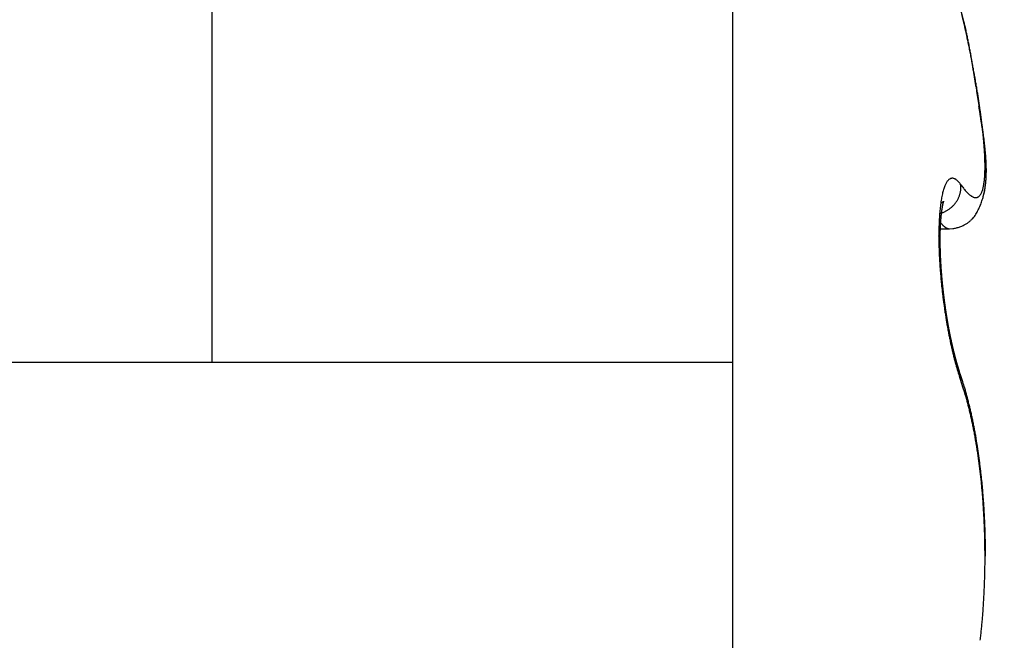
# Model space of a CAD drawing. Units: millimetres. Extents: x 242 to 8259, y 38 to 7885.
# Drawn here: x 4746 to 4749, y 3410 to 3413 of the extents above; entities that cross this region are included whole.
import ezdxf

# ---------------------------------------------------------------- set-up
doc = ezdxf.new("R2010")
doc.units = ezdxf.units.MM
for name, color, linetype in [('hatching-Schraffur', 5, 'Continuous'), ('helpline-Hilfslinie', 2, 'Continuous'), ('outline-Körperkante', 7, 'Continuous')]:
    doc.layers.add(name, color=color, linetype=linetype)
doc.layers.get('helpline-Hilfslinie').off()

# ---------------------------------------------------------------- blocks, each defined once
blk = doc.blocks.new('WinDrive2201_Drive')
at = {"layer": 'outline-Körperkante'}
for p, q in [((-24.7, -6.7798), (-24.7, -12)), ((-26.6302, -12), (-26.6302, -7.9774)), ((-23.8529, -11.342), (-23.8482, -11.3486)), ((-23.7681, -11.3795), (-23.7669, -11.3744)), ((-23.9316, -11.4493), (-23.9271, -11.448)), ((-23.9334, -11.477), (-23.9323, -11.4784)), ((-23.9301, -11.5056), (-23.896, -11.5056)), ((-23.8955, -11.5057), (-23.8824, -11.5048)), ((-23.8929, -11.9027), (-23.8937, -11.8989)), ((-29.95, -12), (-26.6302, -12)), ((-26.6302, -12), (-24.7, -12)), ((-24.7, -12), (-24.7, -13.4999)), ((-23.856, -12.0435), (-23.8565, -12.0419)), ((-23.856, -12.0435), (-23.8557, -12.0443)), ((-23.8529, -12.0689), (-23.8568, -12.0579)), ((-23.7615, -12.7205), (-23.7615, -12.7013)), ((-23.7633, -12.7206), (-23.7614, -12.7206))]:
    blk.add_line(p, q, dxfattribs=at)
for centre, radius, start, end in [((-26.9824, -11.5059), 3.2337, 13.8865, 14.5868), ((-34.7759, -13.1875), 11.2046, 12.63191, 12.87146), ((-25.0373, -11.0378), 1.2332, 13.0588, 14.4613), ((-27.8288, -11.6453), 4.0883, 12.3351, 12.8342), ((-25.4038, -11.1221), 1.6093, 12.3345, 13.0334), ((-28.1516, -11.7183), 4.4193, 12.0684, 12.3656), ((-38.3237, -13.7348), 14.7905, 11.47129, 11.53055), ((-37.2616, -13.6065), 13.7228, 11.7514, 11.82497), ((-26.2232, -11.2782), 2.4431, 11.0522, 11.4477), ((-25.7531, -11.1962), 1.9661, 10.8105, 11.3326), ((-28.8752, -11.8605), 5.1567, 11.5208, 11.7363), ((-27.798, -11.6492), 4.059, 11.3456, 11.6354), ((-26.517, -11.3366), 2.7428, 10.3347, 10.6986), ((-27.3062, -11.4756), 3.5441, 9.9807, 10.2568), ((-28.2913, -11.7472), 4.5619, 11.0834, 11.3328), ((-27.397, -11.4857), 3.6352, 9.6206, 9.8894), ((-28.5082, -11.7892), 4.7828, 10.8456, 11.0775), ((-27.7273, -11.5446), 3.9708, 9.4171, 9.6626), ((-28.0687, -11.7047), 4.3352, 10.5875, 10.8419), ((-28.7723, -11.7091), 5.0287, 9.1259, 9.3179), ((-30.1002, -11.9217), 6.3734, 8.96919, 9.11903), ((-27.8007, -11.6549), 4.0627, 10.3228, 10.5924), ((-32.4283, -12.281), 8.7291, 8.80831, 8.91653), ((-27.6997, -11.6376), 3.9602, 10.0652, 10.338), ((-37.2884, -13.0203), 13.645, 8.68254, 8.75098), ((-27.5439, -11.6112), 3.8022, 9.8036, 10.0838), ((-72.1222, -18.3279), 48.8809, 8.65002, 8.66886), ((13.4776, -5.3705), 37.694, 188.55269, 188.57678), ((-27.3365, -11.576), 3.5919, 9.5215, 9.814), ((-11.4527, -9.1325), 12.4815, 188.56778, 188.63927), ((-27.1488, -11.5442), 3.4014, 9.2111, 9.5155), ((-12.8454, -9.3448), 11.0727, 188.63543, 188.71468), ((-26.9836, -11.518), 3.2342, 8.9074, 9.2222), ((-4.7976, -8.1269), 19.2121, 188.66867, 188.71347), ((-26.8247, -11.4935), 3.0734, 8.5882, 8.9141), ((36.4543, -1.694), 60.9625, 188.816106, 188.829954), ((-61.1999, -16.8495), 37.8607, 8.78648, 8.80834), ((-26.6727, -11.4719), 2.9199, 8.2782, 8.6149), ((-26.5167, -11.4484), 2.7621, 7.9121, 8.2616), ((-38.1512, -13.2988), 14.5401, 8.77661, 8.83248), ((-31.9388, -12.3528), 8.2561, 8.77006, 8.86648), ((-26.3604, -11.4281), 2.6046, 7.5804, 7.9437), ((-29.5009, -11.9752), 5.7891, 8.62118, 8.75614), ((-26.2008, -11.4068), 2.4435, 7.199, 7.5783), ((-26.0452, -11.3874), 2.2867, 6.81, 7.2064), ((-27.9876, -11.748), 4.2588, 8.4705, 8.6504), ((-27.1092, -11.623), 3.3717, 8.3459, 8.5689), ((-25.8878, -11.3703), 2.1284, 6.4389, 6.8552), ((-26.4439, -11.5264), 2.6994, 8.0946, 8.3674), ((-25.7352, -11.3538), 1.975, 6.0207, 6.4584), ((-30.1906, -11.9874), 6.4751, 7.44371, 7.59517), ((-26.0002, -11.465), 2.2514, 7.8154, 8.1364), ((-25.5828, -11.3384), 1.8218, 5.5799, 6.0427), ((-25.9975, -11.4446), 2.247, 7.2395, 7.5699), ((-25.636, -11.4165), 1.8841, 7.4833, 7.8592), ((-25.4364, -11.3239), 1.6746, 5.0834, 5.5735), ((-25.7415, -11.414), 1.9891, 7.058, 7.2955), ((-25.2917, -11.312), 1.5295, 4.5984, 5.1202), ((-25.374, -11.384), 1.62, 7.1211, 7.5504), ((-27.5651, -11.6246), 3.8249, 6.7377, 6.8316), ((-25.154, -11.3022), 1.3914, 4.0911, 4.6478), ((-25.6611, -11.4039), 1.9081, 6.6601, 6.8666), ((-25.1465, -11.3564), 1.3908, 6.6649, 7.1546), ((-25.0197, -11.2929), 1.2567, 3.5065, 4.1042), ((-25.2434, -11.3557), 1.4877, 6.3996, 6.6802), ((-25.2598, -11.3583), 1.5042, 6.1614, 6.4289), ((-24.9759, -11.3376), 1.2193, 6.1689, 6.7175), ((-25.2183, -11.3547), 1.4625, 5.9282, 6.1953), ((-24.8245, -11.3232), 1.0672, 5.6625, 6.2769), ((-25.0408, -11.3357), 1.284, 5.6013, 5.904), ((-24.9216, -11.3245), 1.1643, 5.2909, 5.6221), ((-24.8923, -11.2865), 1.1292, 2.9361, 3.579), ((-24.7702, -11.2808), 1.007, 2.2734, 2.97), ((-24.6563, -11.277), 0.893, 1.5647, 2.3216), ((-24.7067, -11.3121), 0.9488, 5.0212, 5.6999), ((-24.8454, -11.3186), 1.0879, 5.0038, 5.3539), ((-24.7748, -11.3121), 1.017, 4.6147, 4.985), ((-24.6002, -11.3034), 0.842, 4.311, 5.0608), ((-24.6957, -11.3072), 0.9377, 4.3088, 4.7053), ((-24.6326, -11.3012), 0.8744, 3.8052, 4.2263), ((-24.5156, -11.2979), 0.7572, 3.5629, 4.3821), ((-24.5727, -11.299), 0.8144, 3.4828, 3.929), ((-24.5526, -11.275), 0.7893, 0.7993, 1.6234), ((-24.4616, -11.2739), 0.6983, 359.9223, 0.815), ((-24.3758, -11.276), 0.6126, 359.1277, 0.1033), ((-24.4388, -11.294), 0.6803, 2.7353, 3.6303), ((-24.5226, -11.2952), 0.7643, 2.9596, 3.4304), ((-24.4742, -11.2934), 0.7158, 2.5169, 3.0146), ((-24.3758, -11.2921), 0.6173, 1.8764, 2.8452), ((-24.431, -11.2924), 0.6726, 2.0699, 2.5934), ((-24.3909, -11.2899), 0.6325, 1.4202, 1.9713), ((-24.3194, -11.2907), 0.5609, 0.8716, 1.92), ((-24.3558, -11.2901), 0.5973, 0.9483, 1.5259), ((-24.2723, -11.2908), 0.5138, 359.8348, 0.9601), ((-24.3211, -11.2898), 0.5627, 0.3711, 0.977), ((-23.8812, -11.3432), 0.0256, 115.9844, 124.2377), ((-23.8833, -11.3395), 0.0214, 105.9988, 115.3442), ((-23.8839, -11.3382), 0.02, 95.4525, 105.0963), ((-23.8847, -11.3361), 0.0178, 82.6044, 93.7432), ((-23.8844, -11.3348), 0.0165, 69.8498, 82.8238), ((-23.8848, -11.342), 0.0234, 66.2709, 75.1639), ((-23.9023, -11.3854), 0.0703, 64.6322, 67.4428), ((-24.0999, -11.2901), 0.3362, 354.5124, 355.9714), ((-24.1598, -11.2847), 0.3963, 355.7877, 357.0914), ((-24.2252, -11.2811), 0.4619, 357.0576, 358.2359), ((-24.2979, -11.2769), 0.5346, 358.0274, 359.094), ((-24.1364, -11.2969), 0.3778, 354.8155, 356.2577), ((-24.1575, -11.2956), 0.3989, 355.5938, 356.3958), ((-24.1631, -11.2946), 0.4045, 356.1668, 357.5329), ((-24.1755, -11.2935), 0.417, 356.2581, 357.0329), ((-24.1944, -11.2923), 0.436, 357.0015, 357.7475), ((-24.1944, -11.2928), 0.4359, 357.4816, 358.7665), ((-24.2157, -11.2914), 0.4573, 357.7417, 358.46), ((-24.23, -11.2915), 0.4715, 358.7042, 359.9111), ((-24.2398, -11.2908), 0.4813, 358.468, 359.1574), ((-24.264, -11.2898), 0.5056, 359.0804, 359.7423), ((-24.2924, -11.29), 0.534, 359.7806, 0.4136), ((-23.7219, -11.4196), 0.2041, 161.0542, 163.1459), ((-23.7627, -11.4067), 0.1614, 158.2386, 160.6882), ((-23.7963, -11.3945), 0.1256, 154.8366, 157.7175), ((-23.8227, -11.3831), 0.0969, 150.8842, 154.3007), ((-23.8421, -11.3735), 0.0752, 146.1166, 150.1265), ((-23.8573, -11.3641), 0.0574, 140.5975, 145.3753), ((-23.8682, -11.3564), 0.0441, 133.7549, 139.4118), ((-23.8761, -11.349), 0.0333, 125.8655, 132.7133), ((-23.8876, -11.3459), 0.0285, 46.6526, 57.2533), ((-23.8946, -11.357), 0.0414, 37.1241, 50.2155), ((-23.9801, -11.4424), 0.162, 38.2785, 42.9616), ((-24.0351, -11.3497), 0.1823, 359.4117, 2.3975), ((-23.926, -11.3536), 0.0732, 355.8761, 1.6298), ((-23.592, -11.1623), 0.3169, 216.0278, 217.4128), ((-23.6329, -11.192), 0.2663, 217.6861, 219.2359), ((-23.8675, -11.3324), 0.0995, 341.9931, 345.3283), ((-23.8929, -11.3244), 0.1261, 344.769, 347.6039), ((-23.9229, -11.3171), 0.157, 347.333, 349.7789), ((-23.9585, -11.3098), 0.1934, 349.5188, 351.6357), ((-23.9997, -11.3024), 0.2352, 351.3123, 353.1709), ((-24.0472, -11.2958), 0.2832, 353.006, 354.6422), ((-24.0765, -11.3049), 0.3173, 350.229, 351.8905), ((-24.0798, -11.3041), 0.3207, 350.1982, 351.1577), ((-24.0901, -11.3029), 0.331, 351.2227, 352.1567), ((-24.0935, -11.3022), 0.3345, 351.8423, 353.4332), ((-24.1007, -11.3013), 0.3418, 352.132, 353.0416), ((-24.1128, -11.2992), 0.354, 352.9396, 353.8244), ((-24.1127, -11.2996), 0.3539, 353.3716, 354.8915), ((-24.1269, -11.2984), 0.3682, 353.9437, 354.8007), ((-24.1409, -11.2959), 0.3823, 354.6151, 355.4454), ((-23.491, -11.4704), 0.4405, 168.8861, 170.1439), ((-23.5578, -11.458), 0.3726, 167.3725, 168.7792), ((-23.6186, -11.4455), 0.3106, 165.5933, 167.1763), ((-23.6735, -11.4326), 0.2542, 163.5017, 165.3127), ((-23.956, -11.3473), 0.104, 330.0581, 332.8124), ((-23.9535, -11.3485), 0.1013, 332.8142, 335.6112), ((-23.9542, -11.348), 0.1021, 335.4768, 338.2185), ((-23.9579, -11.3466), 0.106, 338.3034, 340.8925), ((-23.9503, -11.3498), 0.0978, 341.1882, 343.9893), ((-23.9379, -11.3536), 0.0849, 344.1411, 347.3809), ((-23.952, -11.3483), 0.0997, 346.1991, 348.7711), ((-24.055, -11.3271), 0.2049, 348.5466, 349.6716), ((-23.9362, -11.3532), 0.0835, 352.7306, 356.125), ((-23.6672, -11.2195), 0.2224, 219.3426, 221.0905), ((-23.6967, -11.2437), 0.1842, 221.4575, 223.4302), ((-23.7221, -11.2668), 0.1499, 223.6655, 225.9228), ((-23.7425, -11.2865), 0.1216, 226.3614, 228.9509), ((-23.7593, -11.3048), 0.0967, 229.3237, 232.3355), ((-23.7724, -11.3202), 0.0765, 233.0627, 236.5726), ((-23.782, -11.3339), 0.0598, 237.0321, 241.1767), ((-23.7892, -11.3451), 0.0465, 242.3475, 247.2348), ((-23.7937, -11.3545), 0.0361, 247.9688, 253.776), ((-23.7963, -11.3615), 0.0287, 254.9159, 261.7394), ((-23.7975, -11.3669), 0.0232, 262.8171, 270.764), ((-23.7979, -11.3702), 0.0198, 272.0022, 280.9639), ((-23.7977, -11.372), 0.0181, 281.2658, 290.985), ((-23.7978, -11.3721), 0.018, 291.3336, 301.3061), ((-23.7983, -11.3708), 0.0194, 300.7147, 310.3607), ((-23.8001, -11.3681), 0.0226, 309.4031, 318.2869), ((-23.8037, -11.3643), 0.0278, 317.3246, 325.1193), ((-23.8096, -11.3594), 0.0355, 324.1494, 330.8447), ((-23.8184, -11.3534), 0.0461, 329.6075, 335.2183), ((-23.8307, -11.3469), 0.06, 334.5735, 339.2738), ((-24.031, -11.3162), 0.2704, 341.402, 343.3033), ((-23.8471, -11.3396), 0.078, 338.4815, 342.4126), ((-24.0344, -11.3145), 0.2741, 343.1682, 345.0461), ((-24.0422, -11.3126), 0.2822, 345.08, 346.9092), ((-24.0513, -11.3103), 0.2915, 346.8695, 348.6494), ((-24.0615, -11.3078), 0.302, 347.2748, 348.2784), ((-24.0634, -11.3072), 0.3041, 348.2308, 349.2338), ((-24.063, -11.3077), 0.3035, 348.5925, 350.3148), ((-24.0684, -11.3069), 0.309, 349.3544, 350.3434), ((-23.1793, -11.5089), 0.7547, 173.7536, 174.6396), ((-23.2625, -11.5008), 0.6711, 172.7071, 173.6642), ((-23.3424, -11.492), 0.5907, 171.5325, 172.5707), ((-23.4191, -11.481), 0.5132, 170.3554, 171.4951), ((-24.021, -11.2709), 0.1688, 304.0583, 304.8861), ((-23.9526, -11.3675), 0.0504, 303.9267, 305.9519), ((-23.5137, -11.4956), 0.4148, 170.9532, 171.1756), ((-23.5334, -11.4925), 0.3948, 170.7237, 170.9516), ((-23.9517, -11.3685), 0.0491, 305.8219, 307.0398), ((-23.5548, -11.489), 0.3731, 170.4817, 170.7167), ((-23.5727, -11.4857), 0.3549, 170.291, 170.5333), ((-23.5967, -11.4821), 0.3307, 169.9577, 170.2092), ((-23.6149, -11.4808), 0.3125, 169.3487, 169.6097), ((-25.2561, -9.7093), 2.1596, 308.1478, 308.1667), ((-23.6363, -11.4749), 0.2903, 169.4475, 169.7204), ((-23.6586, -11.4712), 0.2678, 169.0529, 169.3383), ((-23.9602, -11.3574), 0.063, 307.7263, 308.4193), ((-23.6775, -11.4655), 0.2482, 169.23, 169.5307), ((-23.7007, -11.4637), 0.2251, 168.2609, 168.5779), ((-23.9466, -11.3748), 0.041, 308.6962, 309.7785), ((-23.7187, -11.4598), 0.2067, 167.9671, 168.3042), ((-23.7387, -11.4544), 0.186, 167.9319, 168.2908), ((-23.7585, -11.4521), 0.1662, 166.8894, 167.275), ((-23.9512, -11.3687), 0.0486, 309.2932, 310.1049), ((-23.7752, -11.4471), 0.1487, 166.9175, 167.3325), ((-23.7943, -11.4421), 0.129, 166.6952, 167.1466), ((-23.9559, -11.3631), 0.0559, 310.1793, 310.8264), ((-23.8092, -11.4398), 0.1139, 165.5755, 166.0683), ((-23.8245, -11.4353), 0.098, 165.3931, 165.936), ((-23.9505, -11.3699), 0.0472, 311.1196, 311.8158), ((-23.8389, -11.4321), 0.0833, 164.3878, 164.9866), ((-23.852, -11.428), 0.0696, 164.1009, 164.7761), ((-23.9475, -11.3737), 0.0424, 312.351, 313.0678), ((-23.8639, -11.4256), 0.0575, 162.3478, 163.1205), ((-23.8716, -11.4221), 0.0491, 162.6516, 163.4933), ((-23.9492, -11.3709), 0.0456, 312.1384, 312.7341), ((-23.8758, -11.4214), 0.0449, 161.1411, 161.989), ((-23.952, -11.3691), 0.0488, 313.7843, 314.2737), ((-23.8793, -11.4206), 0.0413, 159.6681, 160.5244), ((-23.8808, -11.4193), 0.0395, 159.869, 160.6865), ((-23.9638, -11.3562), 0.0663, 313.7571, 314.0811), ((-23.8827, -11.4184), 0.0374, 159.4294, 160.2293), ((-23.8848, -11.4188), 0.0356, 156.9103, 157.6609), ((-24.0549, -11.2664), 0.1942, 314.952, 315.048), ((-23.8869, -11.4167), 0.0328, 158.1018, 158.8162), ((-23.8887, -11.4322), 0.0405, 134.81, 135.19), ((-23.886, -11.4172), 0.0338, 157.3084, 157.9313), ((-23.9098, -11.4107), 0.0104, 134.3778, 135.6222), ((-23.8859, -11.418), 0.0342, 155.5881, 156.1208), ((-23.915, -11.4054), 0.00302, 131.0326, 134.3862), ((-23.876, -11.4218), 0.0448, 156.0759, 156.4251), ((-23.8115, -11.4456), 0.1135, 158.1442, 158.253), ((-23.9168, -11.4031), 0.0000765, 95.5562, 151.8239), ((-23.9165, -11.4036), 0.000654, 126.35, 136.9171), ((-23.9415, -11.3925), 0.0269, 336.1848, 336.5564), ((-23.9181, -11.4027), 0.00139, 344.2662, 347.6613), ((-23.9168, -11.403), 0.0000426, 75.0684, 133.0041), ((-23.9218, -11.4013), 0.00538, 339.3936, 340.6402), ((-23.9169, -11.403), 0.00016, 354.6121, 5.3879), ((-23.9606, -11.3432), 0.1101, 305.5243, 308.1705), ((-23.9605, -11.3431), 0.1102, 308.1169, 310.7772), ((-23.9604, -11.3436), 0.1098, 310.8968, 313.5755), ((-23.96, -11.344), 0.1092, 313.5758, 316.2661), ((-23.9597, -11.3443), 0.1087, 316.254, 318.9583), ((-23.9591, -11.3448), 0.108, 318.9505, 321.6676), ((-23.9587, -11.3457), 0.1071, 321.9219, 324.6527), ((-23.9576, -11.3459), 0.1061, 324.4088, 327.1448), ((-23.9575, -11.3463), 0.1058, 327.2818, 330.0101), ((-23.9749, -11.3423), 0.2085, 333.3677, 335.8681), ((-24.0168, -11.3216), 0.2552, 335.4534, 337.4838), ((-24.0261, -11.3181), 0.2651, 337.5698, 339.5135), ((-24.0306, -11.3159), 0.2701, 339.4021, 341.3075), ((-22.9228, -11.5262), 1.0118, 176.4195, 177.1574), ((-23.0082, -11.5223), 0.9263, 175.5545, 176.3327), ((-23.0942, -11.5156), 0.8401, 174.724, 175.5529), ((-23.2795, -11.5245), 0.6507, 174.9852, 175.1699), ((-23.2959, -11.5245), 0.6345, 174.6618, 174.8495), ((-23.3095, -11.5215), 0.6206, 174.6348, 174.8259), ((-23.3259, -11.5184), 0.604, 174.5818, 174.7762), ((-23.3361, -11.5189), 0.5939, 174.2477, 174.4435), ((-23.9574, -11.3508), 0.1018, 287.265, 289.913), ((-23.3387, -11.5201), 0.5914, 173.9085, 174.1033), ((-23.3436, -11.5182), 0.5863, 173.8485, 174.0431), ((-23.347, -11.5165), 0.5828, 173.7876, 173.9814), ((-23.3562, -11.5175), 0.5737, 173.3999, 173.5939), ((-23.3586, -11.5185), 0.5715, 173.0721, 173.2659), ((-23.3726, -11.5134), 0.557, 173.2282, 173.4229), ((-23.3796, -11.5143), 0.5502, 172.8532, 173.0484), ((-23.3894, -11.5148), 0.5405, 172.4702, 172.6669), ((-23.4011, -11.5097), 0.5282, 172.6592, 172.8571), ((-23.4183, -11.51), 0.5112, 172.1781, 172.3783), ((-23.4288, -11.5076), 0.5005, 172.0899, 172.2921), ((-23.4446, -11.5048), 0.4844, 171.9538, 172.1592), ((-23.4595, -11.5049), 0.4697, 171.4811, 171.6895), ((-23.4793, -11.5018), 0.4496, 171.278, 171.4907), ((-23.4955, -11.4962), 0.4329, 171.4646, 171.6814), ((-23.9593, -11.345), 0.1079, 289.8204, 292.3579), ((-23.9608, -11.3419), 0.1113, 292.4627, 294.9584), ((-23.9602, -11.3434), 0.1098, 295.0214, 297.5879), ((-23.9602, -11.3435), 0.1097, 297.5885, 300.1847), ((-23.9604, -11.3431), 0.1101, 300.1673, 302.7785), ((-23.9607, -11.3429), 0.1105, 302.8831, 305.5033), ((-23.8847, -11.3995), 0.1015, 312.5299, 318.1969), ((-23.8852, -11.3989), 0.1023, 318.1331, 323.5468), ((-23.8882, -11.3951), 0.107, 322.8729, 327.9288), ((-23.9025, -11.3845), 0.1248, 327.2966, 331.5595), ((-23.9251, -11.3693), 0.1518, 330.5579, 334.0238), ((-22.6757, -11.5335), 1.259, 178.6279, 179.2742), ((-22.7548, -11.5314), 1.1798, 177.966, 178.6379), ((-22.8378, -11.5302), 1.0969, 177.1729, 177.874), ((-23.7781, -11.3559), 0.1969, 218.4576, 218.9647), ((-23.7856, -11.3626), 0.1869, 218.815, 219.3403), ((-23.7939, -11.3692), 0.1763, 219.4019, 219.9466), ((-22.9977, -11.5397), 0.933, 177.7524, 177.8981), ((-23.0214, -11.5408), 0.9094, 177.4792, 177.6267), ((-23.0337, -11.5379), 0.8969, 177.4781, 177.6278), ((-23.057, -11.5388), 0.8738, 177.1979, 177.3495), ((-23.0729, -11.5359), 0.8577, 177.1849, 177.3388), ((-23.0919, -11.5368), 0.8388, 176.9092, 177.0652), ((-23.1112, -11.5375), 0.8196, 176.6287, 176.787), ((-23.1262, -11.5346), 0.8044, 176.613, 176.7735), ((-23.145, -11.5316), 0.7854, 176.5822, 176.7451), ((-23.8005, -11.3753), 0.1673, 219.791, 220.3548), ((-23.1597, -11.5322), 0.7707, 176.3089, 176.4742), ((-23.1816, -11.5327), 0.749, 175.9978, 176.1657), ((-23.196, -11.5297), 0.7344, 175.9786, 176.1491), ((-23.214, -11.5301), 0.7165, 175.677, 175.8502), ((-23.228, -11.5271), 0.7023, 175.656, 175.8319), ((-23.2456, -11.5273), 0.6848, 175.3474, 175.5262), ((-23.2625, -11.5243), 0.6677, 175.3029, 175.4845), ((-23.808, -11.3804), 0.1583, 220.6933, 221.2783), ((-23.814, -11.3863), 0.1499, 221.1204, 221.7269), ((-23.8199, -11.3921), 0.1416, 221.5628, 222.193), ((-23.8262, -11.3975), 0.1333, 222.2759, 222.93), ((-23.8323, -11.4021), 0.1257, 223.3023, 223.9828), ((-23.8372, -11.4073), 0.1186, 223.8161, 224.5233), ((-23.8419, -11.4124), 0.1117, 224.3495, 225.0861), ((-23.847, -11.4165), 0.1052, 225.4805, 226.2469), ((-23.8519, -11.4212), 0.0984, 226.3718, 227.1711), ((-23.8549, -11.4257), 0.093, 226.6825, 227.5153), ((-23.8599, -11.4302), 0.0863, 227.968, 228.8376), ((-23.8632, -11.4337), 0.0815, 228.9452, 229.8522), ((-23.8664, -11.4378), 0.0764, 229.6622, 230.6105), ((-23.8698, -11.4417), 0.0712, 230.7724, 231.7626), ((-23.8725, -11.4455), 0.0666, 231.5651, 232.6015), ((-23.8754, -11.4485), 0.0624, 233.0739, 234.1574), ((-23.8777, -11.4524), 0.0579, 233.6624, 234.7974), ((-23.8801, -11.4551), 0.0542, 235.2921, 236.4789), ((-23.882, -11.4579), 0.0509, 236.5488, 237.7941), ((-23.8841, -11.4613), 0.0469, 237.7395, 239.0455), ((-23.8856, -11.4636), 0.0442, 239.0994, 240.466), ((-23.8872, -11.4664), 0.0409, 240.4535, 241.8755), ((-23.8885, -11.4689), 0.0382, 241.9154, 243.4199), ((-23.8902, -11.4715), 0.0351, 243.9328, 245.541), ((-23.8906, -11.4732), 0.0333, 245.0346, 246.6743), ((-23.8908, -11.4731), 0.0333, 247.0555, 248.6542), ((-23.8926, -11.4776), 0.0285, 248.6679, 250.5124), ((-23.8979, -11.3871), 0.1187, 277.5006, 283.9188), ((-23.8967, -11.393), 0.1127, 284.0241, 291.0644), ((-23.8997, -11.3778), 0.128, 289.892, 295.9118), ((-23.9027, -11.3708), 0.1356, 295.7576, 300.8568), ((-23.8913, -11.3914), 0.1121, 301.2014, 306.8416), ((-23.8858, -11.3993), 0.1025, 307.068, 312.9085), ((-22.6059, -11.5339), 1.3288, 179.2926, 179.9209), ((-22.5264, -11.5329), 1.4083, 179.9661, 180.5723), ((-24.4852, -11.6189), 0.5576, 7.2528, 8.9978), ((-22.7292, -11.5483), 1.2016, 179.4943, 179.6174), ((-22.7065, -11.5462), 1.2243, 179.7188, 179.8405), ((-22.8041, -11.5465), 1.1267, 179.0299, 179.1586), ((-22.7908, -11.5448), 1.1399, 179.257, 179.3842), ((-22.7646, -11.5429), 1.1662, 179.4895, 179.6153), ((-22.7466, -11.5456), 1.1842, 179.492, 179.6163), ((-22.8431, -11.5455), 1.0877, 178.7884, 178.9201), ((-22.83, -11.5438), 1.1008, 179.0183, 179.1484), ((-22.8859, -11.5442), 1.0449, 178.5354, 178.6703), ((-22.8686, -11.5427), 1.0621, 178.7737, 178.907), ((-22.9279, -11.5429), 1.0029, 178.274, 178.4123), ((-22.9025, -11.5457), 1.0283, 178.2951, 178.4317), ((-22.9401, -11.5401), 0.9906, 178.2731, 178.4132), ((-22.965, -11.5414), 0.9657, 178.0119, 178.1538), ((-22.9811, -11.5426), 0.9496, 177.7625, 177.9062), ((-23.8947, -11.4828), 0.0229, 251.1946, 253.5052), ((-23.8933, -11.4797), 0.0263, 252.5737, 254.4176), ((-23.8823, -11.4396), 0.0678, 254.5523, 255.1997), ((-23.8952, -11.486), 0.0197, 256.9654, 259.697), ((-23.8961, -11.4897), 0.0159, 260.5399, 265.6132), ((-23.8927, -11.4662), 0.0396, 263.3186, 265.9501), ((-22.44, -11.532), 1.4947, 180.5725, 181.1568), ((-22.3432, -11.529), 1.5915, 181.1958, 181.7551), ((-24.0182, -11.565), 0.0877, 3.4388, 10.8489), ((-22.6889, -11.5441), 1.2418, 179.9398, 180.0602), ((-22.6658, -11.5468), 1.2649, 179.9404, 180.0596), ((-22.6482, -11.5445), 1.2826, 180.1581, 180.276), ((-22.6251, -11.5471), 1.3057, 180.157, 180.2738), ((-22.6029, -11.5448), 1.3279, 180.3698, 180.4854), ((-22.5901, -11.5424), 1.3407, 180.5841, 180.6986), ((-22.5684, -11.545), 1.3624, 180.5798, 180.6934), ((-24.1214, -11.573), 0.1912, 2.5025, 3.9856), ((-22.546, -11.5475), 1.3847, 180.5756, 180.6882), ((-22.5298, -11.5399), 1.4011, 180.9934, 181.1051), ((-23.8965, -11.5683), 0.0341, 173.9002, 177.8942), ((-22.513, -11.5476), 1.4177, 180.781, 180.8917), ((-23.2449, -11.5667), 0.6856, 180.0301, 180.3109), ((-22.4974, -11.5397), 1.4335, 181.1949, 181.3049), ((-24.3239, -11.586), 0.3937, 1.6849, 2.2747), ((-22.476, -11.5475), 1.4547, 180.9795, 181.0887), ((-21.7628, -11.5196), 2.1683, 181.4491, 181.55), ((-22.461, -11.5395), 1.4699, 181.3882, 181.4966), ((-22.2312, -11.5243), 1.7036, 181.7973, 182.3297), ((-22.1321, -11.5197), 1.8028, 182.3471, 182.858), ((-22.0421, -11.5145), 1.893, 182.8803, 183.3741), ((-22.4455, -11.5421), 1.4853, 181.3834, 181.4911), ((-23.29, -11.5644), 0.6405, 181.2406, 181.569), ((-22.4312, -11.5446), 1.4996, 181.3786, 181.4856), ((-22.4795, -11.5453), 1.4512, 181.4492, 181.5977), ((-22.4163, -11.5418), 1.5145, 181.5776, 181.6839), ((-22.3973, -11.539), 1.5335, 181.7686, 181.8744), ((-21.5706, -11.5073), 2.3608, 181.9027, 181.9955), ((-22.3832, -11.5416), 1.5476, 181.7625, 181.8677), ((-22.2944, -11.5359), 1.6365, 181.8769, 182.0111), ((-22.3758, -11.5387), 1.5551, 181.9643, 182.069), ((-22.4293, -11.5444), 1.5014, 181.8709, 182.0171), ((-22.3569, -11.5413), 1.5739, 181.9504, 182.0546), ((-22.3449, -11.5384), 1.586, 182.1431, 182.2468), ((-22.2936, -11.5354), 1.6373, 182.1638, 182.2986), ((-22.3323, -11.541), 1.5985, 182.1357, 182.239), ((-22.2272, -11.5328), 1.7038, 182.2961, 182.4267), ((-22.3266, -11.5381), 1.6043, 182.3345, 182.4374), ((-22.2439, -11.5332), 1.6871, 182.4362, 182.5685), ((-22.3092, -11.5352), 1.6218, 182.5154, 182.618), ((-22.2385, -11.5327), 1.6924, 182.5765, 182.7086), ((-22.3043, -11.5378), 1.6265, 182.5156, 182.6178), ((-22.2878, -11.5349), 1.6432, 182.694, 182.7959), ((-22.2086, -11.5359), 1.7222, 182.557, 182.6878), ((-21.9647, -11.5099), 1.9705, 183.3756, 183.8551), ((-21.8921, -11.5037), 2.0434, 183.8909, 184.3587), ((-22.2839, -11.5376), 1.6469, 182.6941, 182.7958), ((-22.1961, -11.5304), 1.735, 182.8483, 182.9783), ((-22.2737, -11.5347), 1.6573, 182.88, 182.9814), ((-22.1797, -11.5296), 1.7514, 182.9785, 183.1079), ((-22.2647, -11.5375), 1.6662, 182.8701, 182.9713), ((-22.25, -11.5343), 1.681, 183.0542, 183.1549), ((-22.1635, -11.5285), 1.7676, 183.1156, 183.2441), ((-22.2359, -11.5307), 1.6953, 183.2482, 183.3481), ((-22.1394, -11.5316), 1.7915, 183.1001, 183.2276), ((-22.2165, -11.5329), 1.7145, 183.2375, 183.3366), ((-22.197, -11.5351), 1.7338, 183.2268, 183.3251), ((-22.1208, -11.5258), 1.8104, 183.379, 183.5055), ((-22.178, -11.5315), 1.7531, 183.4078, 183.5054), ((-22.1081, -11.5244), 1.8231, 183.5225, 183.6481), ((-22.1647, -11.5277), 1.7666, 183.5997, 183.6966), ((-22.0864, -11.5277), 1.8446, 183.505, 183.6298), ((-22.1519, -11.5299), 1.7792, 183.6001, 183.6962), ((-22.1271, -11.5261), 1.8041, 183.7663, 183.8618), ((-22.0697, -11.5217), 1.8617, 183.7805, 183.9045), ((-22.1148, -11.5223), 1.8167, 183.9567, 184.0516), ((-22.0533, -11.525), 1.8778, 183.7713, 183.8946), ((-21.8359, -11.5001), 2.0997, 184.3418, 184.8006), ((-21.7916, -11.4942), 2.1443, 184.858, 185.3102), ((-22.0964, -11.5244), 1.8349, 183.9438, 184.038), ((-22.0376, -11.5189), 1.8939, 184.0445, 184.167), ((-22.0846, -11.5266), 1.8466, 183.9441, 184.0377), ((-22.0727, -11.5226), 1.8586, 184.1338, 184.2268), ((-22.0222, -11.5222), 1.909, 184.0347, 184.1566), ((-22.0491, -11.5187), 1.8825, 184.2946, 184.3871), ((-22.0076, -11.5209), 1.9237, 184.1654, 184.2866), ((-22.044, -11.5209), 1.8874, 184.3092, 184.4012), ((-21.9932, -11.5148), 1.9385, 184.4352, 184.5559), ((-22.0271, -11.5231), 1.9041, 184.2951, 184.3866), ((-22.0101, -11.519), 1.9214, 184.4685, 184.5595), ((-21.9796, -11.5182), 1.9518, 184.4245, 184.5447), ((-21.9999, -11.5149), 1.9318, 184.656, 184.7465), ((-21.9711, -11.5168), 1.9603, 184.5643, 184.684), ((-21.9835, -11.5172), 1.9481, 184.6409, 184.7309), ((-21.9587, -11.5155), 1.9729, 184.6925, 184.8116), ((-21.9739, -11.5131), 1.9579, 184.8277, 184.9172), ((-21.9645, -11.5153), 1.9672, 184.8279, 184.917), ((-21.9465, -11.5142), 1.9851, 184.8199, 184.9387), ((-21.9556, -11.5112), 1.9764, 185.0145, 185.1033), ((-21.94, -11.5129), 1.9917, 184.9588, 185.0772), ((-21.9403, -11.5135), 1.9914, 184.9983, 185.0866), ((-21.7602, -11.4927), 2.1757, 185.2721, 185.7203), ((-21.7445, -11.4896), 2.1916, 185.7612, 186.2076), ((-21.929, -11.5117), 2.0028, 185.0851, 185.2032), ((-21.9256, -11.5094), 2.0064, 185.1672, 185.2553), ((-21.9241, -11.5117), 2.0077, 185.1843, 185.272), ((-21.9237, -11.5153), 2.0077, 185.0853, 185.203), ((-21.9099, -11.5075), 2.0222, 185.3526, 185.44), ((-21.9139, -11.5093), 2.018, 185.3488, 185.4663), ((-21.9021, -11.5099), 2.0298, 185.3528, 185.4398), ((-21.9053, -11.5131), 2.0262, 185.3358, 185.4532), ((-21.896, -11.5058), 2.0362, 185.5378, 185.6246), ((-21.8847, -11.5085), 2.0472, 185.5199, 185.6065), ((-21.9075, -11.5072), 2.0246, 185.6245, 185.7416), ((-21.888, -11.5046), 2.0443, 185.7228, 185.8093), ((-21.897, -11.5113), 2.0347, 185.5972, 185.7144), ((-21.8797, -11.5076), 2.0522, 185.7042, 185.7906), ((-21.9012, -11.5105), 2.0305, 185.7482, 185.8653), ((-21.878, -11.5039), 2.0543, 185.8883, 185.9747), ((-21.8767, -11.5069), 2.0553, 185.8884, 185.9747), ((-21.8969, -11.5099), 2.0349, 185.8712, 185.9883), ((-21.8756, -11.5032), 2.0568, 186.0724, 186.1586), ((-21.8976, -11.5093), 2.0342, 186.008, 186.1253), ((-21.7414, -11.49), 2.1947, 186.1872, 186.6338), ((-21.7537, -11.4917), 2.1822, 186.6262, 187.0753), ((-21.8685, -11.5063), 2.0635, 186.0527, 186.139), ((-21.8997, -11.5088), 2.0322, 186.1447, 186.2622), ((-21.8748, -11.5027), 2.0576, 186.2562, 186.3425), ((-21.8685, -11.5059), 2.0636, 186.236, 186.3223), ((-21.9019, -11.5083), 2.0301, 186.2814, 186.399), ((-21.8755, -11.5091), 2.0562, 186.2562, 186.3425), ((-21.9054, -11.5129), 2.0261, 186.2813, 186.3991), ((-21.8766, -11.5057), 2.0555, 186.4399, 186.5263), ((-21.9089, -11.5078), 2.0231, 186.5544, 186.6725), ((-21.8712, -11.5023), 2.0613, 186.602, 186.6885), ((-21.8797, -11.5056), 2.0525, 186.6234, 186.7099), ((-21.909, -11.5126), 2.0225, 186.5385, 186.6568), ((-21.875, -11.509), 2.0567, 186.6019, 186.6886), ((-21.9188, -11.5125), 2.0128, 186.6906, 186.8093), ((-21.8842, -11.5058), 2.0479, 186.8067, 186.8935), ((-21.9251, -11.5127), 2.0065, 186.8269, 186.946), ((-21.8869, -11.5027), 2.0456, 186.99, 187.0769), ((-21.8903, -11.5062), 2.0419, 186.9899, 187.077), ((-21.9362, -11.5128), 1.9955, 186.9799, 187.0994), ((-21.8937, -11.5098), 2.038, 186.9898, 187.077), ((-21.9391, -11.5132), 1.9926, 187.0991, 187.2191), ((-21.7826, -11.494), 2.1533, 187.1102, 187.5644), ((-21.8264, -11.501), 2.1089, 187.5324, 187.9949), ((-21.8978, -11.5069), 2.0343, 187.1729, 187.2603), ((-21.9515, -11.5183), 1.9797, 187.116, 187.2365), ((-21.9085, -11.5105), 2.0232, 187.196, 187.2837), ((-21.9068, -11.5077), 2.0253, 187.3557, 187.4435), ((-21.9603, -11.5142), 1.9715, 187.3887, 187.5097), ((-21.9182, -11.5115), 2.0135, 187.3794, 187.4675), ((-21.8717, -11.5079), 2.0631, 187.9811, 188.4514), ((-21.974, -11.5196), 1.9571, 187.4063, 187.5279), ((-21.9237, -11.5153), 2.0075, 187.3792, 187.4676), ((-21.9847, -11.5205), 1.9465, 187.5426, 187.6649), ((-21.9293, -11.5127), 2.0023, 187.5626, 187.6512), ((-21.942, -11.5102), 1.9901, 187.7708, 187.8598), ((-21.9988, -11.5213), 1.9323, 187.6974, 187.8204), ((-21.9482, -11.5142), 1.9834, 187.7707, 187.8599), ((-22.0083, -11.5221), 1.9229, 187.8339, 187.9576), ((-21.9551, -11.5183), 1.976, 187.7705, 187.8601), ((-22.015, -11.5266), 1.9156, 187.8529, 187.9767), ((-21.958, -11.5154), 1.9735, 187.9541, 188.0438), ((-21.963, -11.5183), 1.9682, 187.98, 188.0697), ((-22.0088, -11.5252), 1.9219, 187.9901, 188.1136), ((-21.9626, -11.515), 1.969, 188.1642, 188.2538), ((-22.0144, -11.5196), 1.9171, 188.3043, 188.4275), ((-21.9131, -11.513), 2.0214, 188.4792, 188.9561), ((-21.9681, -11.518), 1.9632, 188.1908, 188.2804), ((-22.0107, -11.5279), 1.9196, 188.1669, 188.2899), ((-21.9684, -11.5147), 1.9634, 188.3753, 188.465), ((-21.9747, -11.5178), 1.9566, 188.4027, 188.4924), ((-22.0088, -11.5225), 1.9223, 188.4418, 188.5648), ((-21.9758, -11.5211), 1.9551, 188.4026, 188.4924), ((-21.9558, -11.5206), 1.9781, 188.9328, 189.416), ((-22.0154, -11.5215), 1.9159, 188.6211, 188.7439), ((-21.9766, -11.5179), 1.9548, 188.5875, 188.6774), ((-21.9848, -11.5213), 1.9461, 188.6156, 188.7056), ((-22.0194, -11.5256), 1.9113, 188.6422, 188.765), ((-21.9864, -11.5182), 1.945, 188.8009, 188.8909), ((-22.0182, -11.5249), 1.9127, 188.7804, 188.9032), ((-21.9954, -11.5217), 1.9356, 188.8298, 188.9199), ((-22.0282, -11.5245), 1.9028, 188.9623, 189.0852), ((-22.0041, -11.5252), 1.9264, 188.8588, 188.9491), ((-22.0076, -11.5225), 1.9235, 189.045, 189.1355), ((-22.033, -11.5286), 1.8975, 188.9843, 189.1073), ((-22.0171, -11.5261), 1.9135, 189.0748, 189.1655), ((-22.0351, -11.5284), 1.8954, 189.1232, 189.2463), ((-22.0213, -11.5235), 1.9098, 189.2614, 189.3523), ((-22.046, -11.5281), 1.8847, 189.3078, 189.431), ((-21.9913, -11.5268), 1.9421, 189.4067, 189.8942), ((-22.0378, -11.5272), 1.8929, 189.3229, 189.414), ((-22.0365, -11.5311), 1.8935, 189.2919, 189.3833), ((-22.0586, -11.5328), 1.8715, 189.3539, 189.4774), ((-22.0538, -11.5287), 1.8769, 189.542, 189.6337), ((-22.0613, -11.5281), 1.8696, 189.6337, 189.7575), ((-22.0425, -11.5355), 1.8901, 189.9003, 190.3958), ((-22.0595, -11.5327), 1.8706, 189.5419, 189.6338), ((-22.0757, -11.5376), 1.8538, 189.541, 189.6651), ((-22.0712, -11.5304), 1.8594, 189.7623, 189.8545), ((-22.0777, -11.5346), 1.8524, 189.7621, 189.8547), ((-22.0854, -11.5334), 1.845, 189.8464, 189.9709), ((-22.0963, -11.5387), 1.8333, 189.8276, 189.9205), ((-22.0996, -11.5383), 1.8301, 189.8956, 190.0205), ((-22.1034, -11.543), 1.8256, 189.8274, 189.9207), ((-22.1065, -11.5382), 1.8234, 190.0621, 190.1872), ((-22.1163, -11.5411), 1.8132, 190.0506, 190.1444), ((-22.1305, -11.5455), 1.7984, 190.0844, 190.1786), ((-22.1229, -11.5444), 1.8061, 190.087, 190.213), ((-22.1449, -11.5439), 1.7846, 190.3097, 190.4043), ((-22.1562, -11.5474), 1.7728, 190.3061, 190.4335), ((-22.1523, -11.5483), 1.7765, 190.3095, 190.4045), ((-22.3098, -11.5755), 1.6167, 190.4427, 190.5826), ((-22.1695, -11.5522), 1.7588, 190.3797, 190.475), ((-22.1022, -11.5467), 1.8294, 190.3887, 190.8942), ((-22.1739, -11.55), 1.7549, 190.5718, 190.6675), ((-22.5709, -11.626), 1.3507, 190.5096, 190.6758), ((-22.1715, -11.56), 1.7588, 190.8953, 191.414), ((-22.1871, -11.5532), 1.7414, 190.6443, 190.7401), ((-22.7309, -11.6563), 1.1879, 190.6695, 190.858), ((-22.1902, -11.5568), 1.7377, 190.6442, 190.7402), ((-22.8658, -11.6822), 1.0505, 190.8573, 191.0695), ((-22.2045, -11.5602), 1.723, 190.7177, 190.8138), ((-22.2083, -11.5579), 1.7197, 190.9121, 191.0085), ((-22.9847, -11.7082), 0.9288, 190.9003, 191.1391), ((-22.2168, -11.5613), 1.7107, 190.9498, 191.0464), ((-23.107, -11.731), 0.8045, 191.2309, 191.5055), ((-22.2267, -11.5591), 1.7014, 191.1834, 191.2802), ((-23.1456, -11.7379), 0.7652, 191.5758, 191.8634), ((-22.2415, -11.5685), 1.685, 191.0645, 191.1616), ((-22.2459, -11.5664), 1.6811, 191.2613, 191.3586), ((-23.1273, -11.7351), 0.7837, 191.7875, 192.067), ((-22.2553, -11.5642), 1.6724, 191.4979, 191.5955), ((-22.2734, -11.5742), 1.6527, 191.3802, 191.4782), ((-22.2807, -11.5728), 1.6457, 191.5786, 191.677), ((-22.3008, -11.5774), 1.6252, 191.6605, 191.7595), ((-22.2439, -11.5752), 1.6848, 191.3943, 191.9277), ((-22.327, -11.5937), 1.5997, 191.8939, 192.4461), ((-22.3087, -11.5761), 1.6177, 191.8599, 191.9594), ((-22.3292, -11.5866), 1.5955, 191.7434, 191.8435), ((-22.3377, -11.5856), 1.5874, 191.944, 192.0448), ((-22.3585, -11.5848), 1.5671, 192.2316, 192.333), ((-22.3731, -11.5952), 1.5507, 192.0727, 192.1748), ((-22.4116, -11.6121), 1.5131, 192.4555, 193.0289), ((-22.3944, -11.5946), 1.53, 192.3642, 192.467), ((-22.4041, -11.5995), 1.5195, 192.3638, 192.4673), ((-22.4252, -11.6046), 1.4978, 192.4539, 192.5581), ((-22.4341, -11.6093), 1.488, 192.4535, 192.5585), ((-22.4601, -11.6089), 1.4628, 192.7985, 192.9042), ((-22.4687, -11.6136), 1.4534, 192.7982, 192.9045), ((-22.4892, -11.6186), 1.4322, 192.8929, 193.0001), ((-22.4985, -11.6235), 1.4222, 192.8926, 193.0005), ((-22.5041, -11.6346), 1.4179, 192.9872, 193.5867), ((-22.5246, -11.6233), 1.3968, 193.248, 193.3568), ((-22.5341, -11.6283), 1.3863, 193.2476, 193.3572), ((-22.5552, -11.6335), 1.3647, 193.3473, 193.4578), ((-22.5755, -11.6386), 1.3437, 193.4486, 193.56), ((-22.5973, -11.6578), 1.3219, 193.5589, 194.188), ((-22.5863, -11.6439), 1.3319, 193.4481, 193.5605), ((-22.6067, -11.644), 1.3122, 193.7654, 193.8787), ((-22.6274, -11.6543), 1.2896, 193.6551, 193.7694), ((-22.642, -11.6543), 1.2753, 193.9244, 194.0397), ((-22.6578, -11.6596), 1.2588, 193.9781, 194.0944), ((-22.6778, -11.6648), 1.2381, 194.0871, 194.2045), ((-22.6939, -11.6654), 1.2224, 194.3615, 194.4801), ((-22.7141, -11.6756), 1.2002, 194.2534, 194.3732), ((-22.7353, -11.6764), 1.1796, 194.5894, 194.7104), ((-22.751, -11.6818), 1.163, 194.6472, 194.7694), ((-22.7676, -11.6922), 1.1442, 194.481, 194.6046), ((-22.6946, -11.6827), 1.2215, 194.1745, 194.8393), ((-22.79, -11.7087), 1.1226, 194.8008, 195.5057), ((-22.7884, -11.6886), 1.1251, 195.0493, 195.1743), ((-22.8093, -11.6988), 1.1023, 194.944, 195.0705), ((-22.8243, -11.7042), 1.0864, 195.0046, 195.1324), ((-22.8491, -11.7098), 1.061, 195.1905, 195.3198), ((-22.8596, -11.7107), 1.0506, 195.4204, 195.5511), ((-22.884, -11.7207), 1.0244, 195.3802, 195.5125), ((-22.8875, -11.7365), 1.0212, 195.4688, 196.2229), ((-22.899, -11.7218), 1.0097, 195.6783, 195.8121), ((-22.9191, -11.7275), 0.9888, 195.8103, 195.9459), ((-22.9385, -11.7373), 0.9675, 195.707, 195.8442), ((-22.9543, -11.7389), 0.9518, 196.0121, 196.1512), ((-22.9732, -11.7444), 0.9321, 196.1498, 196.2906), ((-22.997, -11.7501), 0.9077, 196.361, 196.5038), ((-23.0118, -11.7557), 0.8919, 196.432, 196.5767), ((-23.0269, -11.7614), 0.8759, 196.5035, 196.6503), ((-23.0481, -11.7666), 0.854, 196.7241, 196.8727), ((-23.0681, -11.7726), 0.8332, 196.8737, 197.0247), ((-22.9856, -11.7658), 0.9188, 196.1792, 196.9919), ((-23.0853, -11.779), 0.8148, 196.9488, 197.1025), ((-23.0763, -11.7948), 0.8236, 196.9045, 197.7819), ((-23.103, -11.7833), 0.7966, 197.1814, 197.3365), ((-23.1072, -11.7846), 0.7922, 197.3407, 197.4953), ((-23.1401, -11.796), 0.7575, 197.418, 197.579), ((-23.2075, -11.8164), 0.687, 197.6571, 197.8322), ((-23.1608, -11.8014), 0.7361, 197.8315, 197.9935), ((-22.8949, -11.7144), 1.0159, 198.0253, 198.1416), ((-23.1536, -11.8201), 0.7422, 197.7421, 198.6807), ((-23.2555, -11.8323), 0.6365, 198.1656, 198.3495), ((-23.5695, -11.937), 0.3054, 198.2451, 198.6248), ((-23.0164, -11.7518), 0.8888, 198.5511, 198.6803), ((-24.0217, -12.0934), 0.173, 18.5536, 19.2185), ((-23.956, -12.0727), 0.1042, 18.1849, 19.2477), ((-23.9644, -12.075), 0.1128, 17.0703, 17.9808), ((-26.0073, -12.7684), 2.2701, 17.8239, 18.6221), ((-23.9117, -12.0637), 0.0592, 18.1957, 19.0735), ((-23.9107, -12.063), 0.0581, 16.9853, 17.8744), ((-23.9103, -12.0632), 0.0577, 16.3752, 17.2676), ((-23.9103, -12.0629), 0.0577, 15.1493, 16.0363), ((-23.9102, -12.0631), 0.0576, 14.5304, 15.4154), ((-23.9101, -12.0633), 0.0576, 13.9078, 14.7909), ((-23.9107, -12.0629), 0.058, 12.5056, 13.3874), ((-23.91, -12.0632), 0.0574, 12.0191, 12.8974), ((-23.91, -12.0628), 0.0573, 10.7436, 11.62), ((-23.91, -12.063), 0.0574, 10.1027, 10.9757), ((-23.91, -12.0626), 0.0574, 8.8109, 9.6813), ((-23.9102, -12.0635), 0.0576, 8.8131, 9.6791), ((-23.9095, -12.0624), 0.0569, 6.9419, 7.8056), ((-23.9103, -12.0633), 0.0577, 6.8586, 7.7193), ((-23.9099, -12.0628), 0.0572, 5.6163, 6.4719), ((-23.9111, -12.0631), 0.0585, 4.8915, 5.7375), ((-23.9746, -12.0588), 0.1221, 355.258, 356.1331), ((-26.0181, -12.7799), 2.2789, 17.325, 18.1785), ((-23.9101, -12.0632), 0.0575, 4.2833, 5.1324), ((-23.9094, -12.0627), 0.0567, 2.9366, 3.7963), ((-23.8989, -12.0635), 0.0462, 355.511, 357.2865), ((-23.9104, -12.063), 0.0578, 2.3097, 3.143), ((-23.9146, -12.0633), 0.062, 1.6572, 2.4336), ((-23.9036, -12.063), 0.051, 357.0143, 358.0601), ((-23.9101, -12.0632), 0.0575, 0.9243, 1.7715), ((-23.9021, -12.0628), 0.0495, 359.5026, 0.4974), ((-23.9136, -12.0636), 0.061, 359.6196, 0.3804), ((-24.0014, -12.0603), 0.1489, 358.2901, 358.5712), ((-24.71, -12.3617), 0.9107, 16.9099, 18.4492), ((-24.7276, -12.3878), 0.9303, 16.3169, 17.9397), ((-24.918, -12.4242), 1.1279, 16.0457, 16.8758), ((-27.6637, -13.1522), 3.9683, 14.9996, 15.1892), ((-25.2734, -12.5141), 1.4942, 14.5247, 15.0859), ((-24.9514, -12.4531), 1.1634, 15.4332, 16.3067), ((-27.6012, -13.1236), 3.8965, 14.3559, 14.5673), ((-25.0448, -12.4601), 1.2594, 14.0409, 14.7563), ((-25.3184, -12.5404), 1.5404, 13.7983, 14.3954), ((-25.3269, -12.5304), 1.5502, 13.454, 14.0312), ((-25.0937, -12.4916), 1.3105, 13.3127, 14.0682), ((-25.5349, -12.5764), 1.7632, 12.8294, 13.3361), ((-25.3824, -12.5591), 1.607, 12.6725, 13.2868), ((-25.4948, -12.5665), 1.7219, 12.2762, 12.8049), ((-25.594, -12.6023), 1.823, 11.9947, 12.5376), ((-25.5191, -12.5721), 1.7468, 11.7557, 12.285), ((-25.5538, -12.5938), 1.7819, 11.4278, 11.9949), ((-25.6221, -12.5931), 1.8519, 11.2366, 11.7414), ((-25.7031, -12.6079), 1.9343, 10.7112, 11.1991), ((-25.5805, -12.5991), 1.8091, 10.8566, 11.4254), ((-25.6801, -12.6177), 1.9104, 10.2963, 10.8425), ((-25.7596, -12.6186), 1.9918, 10.2342, 10.7137), ((-25.8214, -12.6292), 2.0545, 9.7475, 10.2173), ((-25.7605, -12.6321), 1.9921, 9.759, 10.2894), ((-25.81, -12.6403), 2.0423, 9.2254, 9.7496), ((-25.8894, -12.6404), 2.1234, 9.2771, 9.7362), ((-25.9544, -12.6508), 2.1892, 8.8207, 9.2702), ((-25.8668, -12.6483), 2.0997, 8.6766, 9.1931), ((-25.9221, -12.6572), 2.1556, 8.18, 8.6892), ((-26.0148, -12.6586), 2.2501, 8.3395, 8.7809), ((-26.0734, -12.6686), 2.3095, 7.9411, 8.3747), ((-25.9838, -12.6646), 2.2177, 7.6414, 8.142), ((-26.1318, -12.6753), 2.3682, 7.4802, 7.9067), ((-26.0445, -12.6738), 2.2791, 7.1764, 7.6687), ((-26.1871, -12.6815), 2.4239, 7.0351, 7.455), ((-26.1147, -12.6804), 2.3496, 6.6395, 7.1219), ((-26.2408, -12.6883), 2.478, 6.6243, 7.0384), ((-26.1928, -12.6896), 2.4283, 6.1709, 6.6425), ((-26.29, -12.6946), 2.5276, 6.2307, 6.6393), ((-26.2627, -12.6977), 2.4987, 5.7199, 6.1821), ((-26.3373, -12.6989), 2.5751, 5.8071, 6.2109), ((-26.3251, -12.702), 2.5612, 5.2224, 5.677), ((-26.3813, -12.7028), 2.6193, 5.3954, 5.7947), ((-26.3829, -12.7081), 2.6193, 4.7932, 5.2409), ((-26.423, -12.7061), 2.6611, 4.9853, 5.381), ((-26.4364, -12.7109), 2.6728, 4.3142, 4.7561), ((-26.4612, -12.7105), 2.6995, 4.6165, 5.0086), ((-26.4839, -12.7156), 2.7206, 3.9006, 4.3375), ((-26.4938, -12.7115), 2.7321, 4.1922, 4.5815), ((-26.5272, -12.7152), 2.7657, 3.831, 4.2177), ((-26.523, -12.7169), 2.7596, 3.4404, 3.8734), ((-26.5586, -12.7178), 2.7952, 2.9847, 3.4144), ((-26.5533, -12.7154), 2.7918, 3.4164, 3.8011), ((-26.5771, -12.7171), 2.8156, 3.0373, 3.4203), ((-26.5839, -12.7208), 2.8207, 2.5916, 3.019), ((-26.6044, -12.7209), 2.8411, 2.1482, 2.574), ((-26.5975, -12.7168), 2.836, 2.6291, 3.011), ((-26.6149, -12.7196), 2.8535, 2.2873, 2.6682), ((-26.6183, -12.7206), 2.855, 1.7073, 2.1326), ((-26.6229, -12.7216), 2.8596, 1.299, 1.7244), ((-26.6269, -12.7191), 2.8654, 1.8886, 2.2689), ((-26.6354, -12.7186), 2.8739, 1.4919, 1.8722), ((-26.6214, -12.7198), 2.8581, 0.8372, 1.2637), ((-26.6328, -12.7194), 2.8714, 1.1275, 1.5091), ((-26.6435, -12.7191), 2.882, 0.7359, 1.117), ((-26.6156, -12.7222), 2.8523, 0.4585, 0.8864), ((-26.6021, -12.7207), 2.8388, 0, 0.4301), ((-26.6659, -12.7189), 2.9045, 0.3477, 0.7265), ((-26.6107, -12.7205), 2.8475, 359.1399, 359.5683), ((-26.6005, -12.7207), 2.8373, 359.5697, 0.0001), ((-26.6115, -12.7203), 2.8482, 358.7082, 359.136), ((-26.595, -12.7201), 2.8317, 357.8378, 358.2664), ((-26.6074, -12.7201), 2.8441, 358.2745, 358.7021), ((-26.5513, -12.722), 2.788, 356.9785, 357.4109), ((-26.576, -12.7215), 2.8127, 357.4228, 357.8528), ((-26.4805, -12.7257), 2.7171, 356.0958, 356.5356), ((-26.5185, -12.7242), 2.7551, 356.5523, 356.9879), ((-26.4372, -12.7303), 2.6736, 355.6862, 356.1307), ((-26.3301, -12.7378), 2.5663, 354.7568, 355.214), ((-26.3843, -12.7331), 2.6206, 355.2097, 355.6602), ((-26.2011, -12.7512), 2.4365, 353.8403, 354.3143), ((-26.2684, -12.7448), 2.5042, 354.3204, 354.7856), ((-26.1309, -12.7587), 2.3659, 353.3544, 353.8386)]:
    blk.add_arc(centre, radius, start, end, dxfattribs=at)
blk = doc.blocks.new('Antreibsquerschnitt WinDrive 2201')
at = {"layer": 'hatching-Schraffur'}
h = blk.add_hatch(dxfattribs=at)
h.set_pattern_fill('ANSI31', color=256, scale=0.5, style=0)
h.paths.add_polyline_path([(9.506, -20.866), (9.006, -20), (9.506, -19.134), (9.506, -4.5), (39.0518, -4.5, -0.332369), (41.9289, -6.65), (43.85, -6.65, -0.414214), (46, -4.5), (56.4631, -4.5, -0.382162), (59.4447, -7.1687), (59.5616, -8.2209, 0.382162), (61.5494, -10), (67, -10), (67, -3), (64.7, -3), (64.7, -7.5), (62.5, -7.5), (62, -3), (62, -1), (60, -1), (60, 0), (0, 0), (0, -3), (0.5, -7), (2.3, -7), (2.306, -3), (5.006, -3), (5.006, -35.6736), (5.006, -50.6801, 0.176327), (6.1757, -53.8941), (6.7673, -54.599, -0.339454), (6.8204, -55.8154), (5.7357, -57.3645, 0.459471), (5.8562, -57.8035), (11.4531, -60.4134, 0.107142), (13.006, -60.75), (13.006, -59.15, -1.208029), (13.795, -55), (18.4667, -55, 0.57735), (19.506, -55), (23.506, -55, 0.411525), (24.3208, -55.2223), (29.506, -52.2287), (29.506, -50), (23.9555, -50, 0.816497), (19.0565, -50), (12.506, -50), (12.506, -49), (9.506, -49), (9.506, -35.866), (9.006, -35), (9.506, -34.134)])
h.paths.add_polyline_path([(43.85, -6.65), (41.9289, -6.65, -0.041408), (42.0296, -7.1357, 0.378993), (46, -10.65), (46, -8.8, -0.414214)], flags=16)
h.paths.add_polyline_path([(48.8067, -9.5), (50, -9.5), (50, -7.5), (47.9748, -7.5, -0.299597), (46, -8.8), (46, -10.65, 0.196923)], flags=17)
h.paths.add_polyline_path([(14.8123, -58.1661, -0.254686), (13.006, -59.15), (13.006, -60.75, 0.254686), (16.1565, -59.0339, 1)], flags=17)
at = {"layer": 'outline-Körperkante'}
blk.add_blockref('WinDrive2201_Drive', (64.7, -3), dxfattribs=at)

msp = doc.modelspace()

# ---------------------------------------------------------------- block references
at = {"layer": 'helpline-Hilfslinie'}
msp.add_blockref('Antreibsquerschnitt WinDrive 2201', (4708.2964, 3426.4435), dxfattribs=at)

doc.saveas('drawing.dxf')
